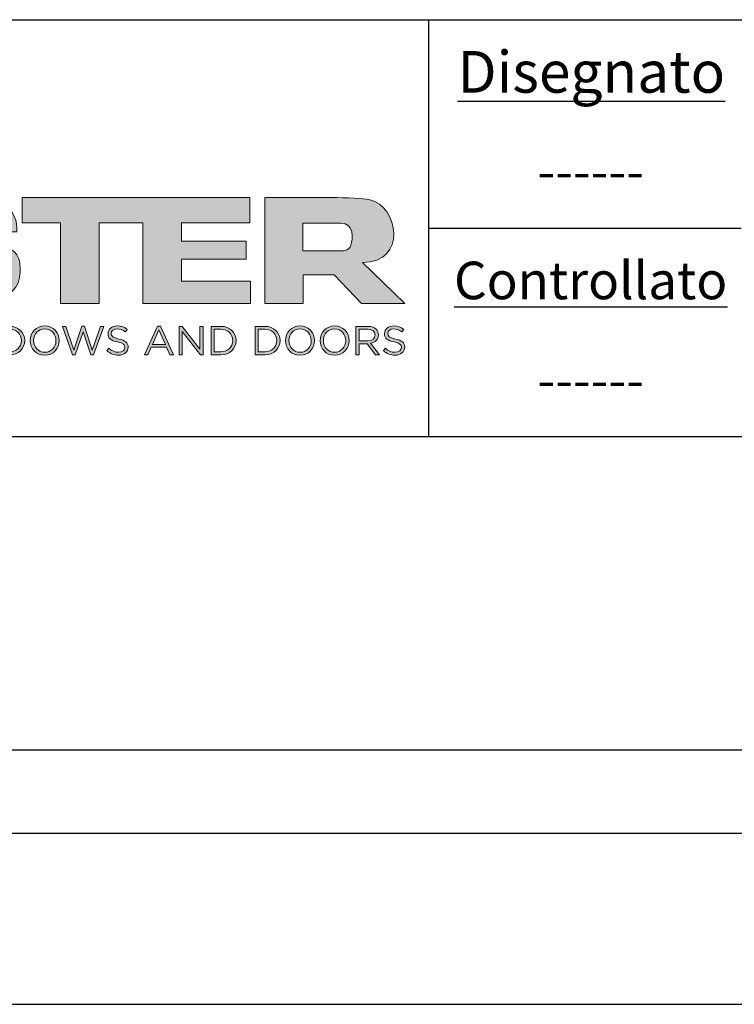
# Model space of a CAD drawing. Units: millimetres. Extents: x 1893 to 2313, y 1449 to 1746.
# Drawn here: x 2142 to 2177, y 1449 to 1496 of the extents above; entities that cross this region are included whole.
import ezdxf

# ---------------------------------------------------------------- set-up
doc = ezdxf.new("R2010")
doc.units = ezdxf.units.MM
doc.layers.add('blu_bianco', color=255, linetype='Continuous')
doc.styles.add('DAVIDE', font='arial.ttf', dxfattribs={"height": 2.5})

# ---------------------------------------------------------------- blocks, each defined once
blk = doc.blocks.new('nuovologoMaster_bianco_schede_archiviodwg')
at = {"layer": 'blu_bianco'}
h = blk.add_hatch(color=256, dxfattribs=at)
h.dxf.hatch_style = 1
edge = h.paths.add_edge_path()
edge.add_spline(control_points=[(13.624, 16.074), (13.425, 16.293), (13.17, 16.376), (12.726, 16.523), (12.285, 16.672), (11.305, 16.598), (10.275, 16.67), (9.132, 16.749), (9.348, 17.274), (9.484, 17.431), (9.667, 17.641), (10.199, 17.621), (10.471, 17.626), (11.792, 17.653), (11.792, 17.326), (11.851, 17.102), (11.851, 17.102), (13.694, 17.102), (13.694, 17.102), (13.731, 17.597), (13.546, 18.148), (13.037, 18.384), (12.531, 18.621), (11.591, 18.742), (10.625, 18.742), (9.837, 18.742), (8.836, 18.662), (8.381, 18.535), (7.56, 18.308), (7.409, 17.542), (7.409, 17.287), (7.409, 16.897), (7.355, 16.433), (7.768, 16.131), (8.343, 15.771), (9.239, 15.752), (10.264, 15.723), (10.896, 15.705), (11.471, 15.707), (11.643, 15.604), (11.886, 15.478), (12.033, 14.932), (11.643, 14.774), (11.34, 14.658), (11.023, 14.642), (10.69, 14.642), (10.243, 14.642), (9.65, 14.674), (9.408, 14.876), (9.261, 15), (9.23, 15.035), (9.182, 15.273), (9.182, 15.273), (7.361, 15.273), (7.361, 15.273), (7.361, 15.273), (5.977, 18.739), (5.977, 18.739), (5.977, 18.739), (3.491, 18.739), (3.491, 18.739), (3.491, 18.739), (1.876, 14.979), (1.876, 14.979), (1.876, 14.979), (1.876, 18.739), (1.876, 18.739), (1.876, 18.739), (0.159, 18.739), (0.159, 18.739), (0.159, 18.739), (-2.313, 16.247), (-2.313, 16.247), (-2.313, 16.247), (-2.328, 18.739), (-2.328, 18.739), (-2.328, 18.739), (-4.096, 18.739), (-4.096, 18.739), (-4.096, 18.739), (-9.044, 13.666), (-9.044, 13.666), (-9.044, 13.666), (-7.172, 13.666), (-7.172, 13.666), (-7.172, 13.666), (-4.096, 16.785), (-4.096, 16.785), (-4.096, 16.785), (-4.096, 13.666), (-4.096, 13.666), (-4.096, 13.666), (-2.968, 13.666), (-2.968, 13.666), (-2.968, 13.666), (0.159, 16.785), (0.159, 16.785), (0.159, 16.785), (0.159, 13.666), (0.159, 13.666), (0.159, 13.666), (1.313, 13.666), (1.313, 13.666), (1.313, 13.666), (1.876, 13.666), (1.876, 13.666), (1.876, 13.666), (3.235, 13.666), (3.235, 13.666), (3.235, 13.666), (3.58, 14.512), (3.58, 14.512), (3.58, 14.512), (5.881, 14.512), (5.881, 14.512), (5.881, 14.512), (6.22, 13.666), (6.22, 13.666), (6.22, 13.666), (9.579, 13.661), (10.763, 13.663), (11.496, 13.663), (12.143, 13.69), (12.624, 13.827), (13.106, 13.967), (13.268, 14.047), (13.537, 14.316), (13.805, 14.585), (13.85, 14.963), (13.85, 15.283), (13.85, 15.554), (13.828, 15.854), (13.624, 16.074)], knot_values=[0, 0, 0, 0, 1, 1, 1, 2, 2, 2, 3, 3, 3, 4, 4, 4, 5, 5, 5, 6, 6, 6, 7, 7, 7, 8, 8, 8, 9, 9, 9, 10, 10, 10, 11, 11, 11, 12, 12, 12, 13, 13, 13, 14, 14, 14, 15, 15, 15, 16, 16, 16, 17, 17, 17, 18, 18, 18, 19, 19, 19, 20, 20, 20, 21, 21, 21, 22, 22, 22, 23, 23, 23, 24, 24, 24, 25, 25, 25, 26, 26, 26, 27, 27, 27, 28, 28, 28, 29, 29, 29, 30, 30, 30, 31, 31, 31, 32, 32, 32, 33, 33, 33, 34, 34, 34, 35, 35, 35, 36, 36, 36, 37, 37, 37, 38, 38, 38, 39, 39, 39, 40, 40, 40, 41, 41, 41, 42, 42, 42, 43, 43, 43, 44, 44, 44, 44], degree=3, periodic=0)
h.paths.add_polyline_path([(3.899, 15.398), (4.705, 17.595), (5.525, 15.398)], flags=16)
h = blk.add_hatch(color=256, dxfattribs=at)
h.dxf.hatch_style = 1
h.paths.add_polyline_path([(15.784, 13.666), (15.784, 17.534), (13.944, 17.534), (13.944, 18.74), (19.732, 18.74), (20.057, 18.74), (24.867, 18.74), (24.867, 17.534), (21.586, 17.534), (21.586, 16.654), (24.687, 16.654), (24.687, 15.793), (21.586, 15.793), (21.586, 14.733), (24.907, 14.733), (24.907, 13.666), (19.732, 13.666), (19.732, 17.534), (17.644, 17.534), (17.644, 13.666)])
h = blk.add_hatch(color=256, dxfattribs=at)
h.dxf.hatch_style = 1
edge = h.paths.add_edge_path()
edge.add_spline(control_points=[(30.269, 15.633), (32.438, 15.603), (31.995, 18.359), (30.622, 18.627), (30.262, 18.709), (29.556, 18.74), (28.759, 18.74), (28.759, 18.74), (25.587, 18.74), (25.587, 18.74), (25.587, 18.74), (25.587, 13.666), (25.587, 13.666), (25.587, 13.666), (27.428, 13.666), (27.428, 13.666), (27.428, 13.666), (27.428, 15.033), (27.428, 15.033), (27.428, 15.033), (28.908, 15.033), (28.908, 15.033), (28.908, 15.033), (30.229, 13.666), (30.229, 13.666), (30.229, 13.666), (32.297, 13.666), (32.297, 13.666), (32.297, 13.666), (30.269, 15.633), (30.269, 15.633)], knot_values=[0, 0, 0, 0, 1, 1, 1, 2, 2, 2, 3, 3, 3, 4, 4, 4, 5, 5, 5, 6, 6, 6, 7, 7, 7, 8, 8, 8, 9, 9, 9, 10, 10, 10, 10], degree=3, periodic=0)
edge = h.paths.add_edge_path(flags=16)
edge.add_spline(control_points=[(29.72, 16.455), (29.635, 16.155), (29.219, 16.179), (29.219, 16.179), (29.219, 16.179), (27.419, 16.179), (27.419, 16.179), (27.419, 16.179), (27.419, 17.51), (27.419, 17.51), (27.419, 17.51), (29.23, 17.51), (29.23, 17.51), (29.889, 17.51), (29.806, 16.754), (29.72, 16.455)], knot_values=[0, 0, 0, 0, 1, 1, 1, 2, 2, 2, 3, 3, 3, 4, 4, 4, 5, 5, 5, 5], degree=3, periodic=0)
h = blk.add_hatch(color=256, dxfattribs=at)
h.dxf.hatch_style = 1
edge = h.paths.add_edge_path()
edge.add_spline(control_points=[(12.873, 12.567), (12.873, 12.567), (13.346, 12.567), (13.346, 12.567), (13.774, 12.567), (14.07, 12.273), (14.07, 11.889), (14.07, 11.889), (14.07, 11.885), (14.07, 11.885), (14.07, 11.501), (13.774, 11.204), (13.346, 11.204), (13.346, 11.204), (12.873, 11.204), (12.873, 11.204), (12.873, 11.204), (12.873, 12.567), (12.873, 12.567)], knot_values=[0, 0, 0, 0, 1, 1, 1, 2, 2, 2, 3, 3, 3, 4, 4, 4, 5, 5, 5, 6, 6, 6, 6], degree=3, periodic=0)
edge = h.paths.add_edge_path(flags=16)
edge.add_spline(control_points=[(13.027, 12.425), (13.027, 12.425), (13.027, 11.346), (13.027, 11.346), (13.027, 11.346), (13.346, 11.346), (13.346, 11.346), (13.691, 11.346), (13.911, 11.579), (13.911, 11.881), (13.911, 11.881), (13.911, 11.885), (13.911, 11.885), (13.911, 12.187), (13.691, 12.425), (13.346, 12.425), (13.346, 12.425), (13.027, 12.425), (13.027, 12.425)], knot_values=[0, 0, 0, 0, 1, 1, 1, 2, 2, 2, 3, 3, 3, 4, 4, 4, 5, 5, 5, 6, 6, 6, 6], degree=3, periodic=0)
h = blk.add_hatch(color=256, dxfattribs=at)
h.dxf.hatch_style = 1
edge = h.paths.add_edge_path()
edge.add_spline(control_points=[(14.336, 11.881), (14.336, 11.881), (14.336, 11.885), (14.336, 11.885), (14.336, 12.261), (14.618, 12.59), (15.033, 12.59), (15.448, 12.59), (15.727, 12.265), (15.727, 11.889), (15.727, 11.889), (15.727, 11.885), (15.727, 11.885), (15.727, 11.509), (15.444, 11.18), (15.029, 11.18), (14.615, 11.18), (14.336, 11.505), (14.336, 11.881)], knot_values=[0, 0, 0, 0, 1, 1, 1, 2, 2, 2, 3, 3, 3, 4, 4, 4, 5, 5, 5, 6, 6, 6, 6], degree=3, periodic=0)
edge = h.paths.add_edge_path(flags=16)
edge.add_spline(control_points=[(15.567, 11.881), (15.567, 11.881), (15.567, 11.885), (15.567, 11.885), (15.567, 12.195), (15.341, 12.448), (15.029, 12.448), (14.718, 12.448), (14.496, 12.199), (14.496, 11.889), (14.496, 11.889), (14.496, 11.885), (14.496, 11.885), (14.496, 11.575), (14.722, 11.322), (15.033, 11.322), (15.345, 11.322), (15.567, 11.572), (15.567, 11.881)], knot_values=[0, 0, 0, 0, 1, 1, 1, 2, 2, 2, 3, 3, 3, 4, 4, 4, 5, 5, 5, 6, 6, 6, 6], degree=3, periodic=0)
h = blk.add_hatch(color=256, dxfattribs=at)
h.dxf.hatch_style = 1
h.paths.add_polyline_path([(15.877, 12.567), (16.045, 12.567), (16.434, 11.431), (16.808, 12.571), (16.935, 12.571), (17.309, 11.431), (17.698, 12.567), (17.86, 12.567), (17.373, 11.194), (17.242, 11.194), (16.869, 12.3), (16.493, 11.194), (16.364, 11.194)])
h = blk.add_hatch(color=256, dxfattribs=at)
h.dxf.hatch_style = 1
edge = h.paths.add_edge_path()
edge.add_spline(control_points=[(18.011, 11.402), (18.011, 11.402), (18.106, 11.515), (18.106, 11.515), (18.249, 11.386), (18.385, 11.322), (18.574, 11.322), (18.757, 11.322), (18.878, 11.42), (18.878, 11.554), (18.878, 11.554), (18.878, 11.558), (18.878, 11.558), (18.878, 11.684), (18.809, 11.757), (18.523, 11.817), (18.21, 11.885), (18.066, 11.986), (18.066, 12.21), (18.066, 12.21), (18.066, 12.214), (18.066, 12.214), (18.066, 12.428), (18.254, 12.586), (18.513, 12.586), (18.712, 12.586), (18.854, 12.53), (18.992, 12.419), (18.992, 12.419), (18.903, 12.3), (18.903, 12.3), (18.776, 12.403), (18.65, 12.448), (18.51, 12.448), (18.332, 12.448), (18.219, 12.351), (18.219, 12.228), (18.219, 12.228), (18.219, 12.224), (18.219, 12.224), (18.219, 12.095), (18.289, 12.023), (18.589, 11.959), (18.893, 11.893), (19.033, 11.782), (19.033, 11.573), (19.033, 11.573), (19.033, 11.57), (19.033, 11.57), (19.033, 11.336), (18.838, 11.184), (18.568, 11.184), (18.352, 11.184), (18.174, 11.256), (18.011, 11.402)], knot_values=[0, 0, 0, 0, 1, 1, 1, 2, 2, 2, 3, 3, 3, 4, 4, 4, 5, 5, 5, 6, 6, 6, 7, 7, 7, 8, 8, 8, 9, 9, 9, 10, 10, 10, 11, 11, 11, 12, 12, 12, 13, 13, 13, 14, 14, 14, 15, 15, 15, 16, 16, 16, 17, 17, 17, 18, 18, 18, 18], degree=3, periodic=0)
h = blk.add_hatch(color=256, dxfattribs=at)
h.dxf.hatch_style = 1
h.paths.add_polyline_path([(20.436, 12.576), (20.581, 12.576), (21.202, 11.203), (21.036, 11.203), (20.876, 11.564), (20.135, 11.564), (19.973, 11.203), (19.815, 11.203)])
h.paths.add_polyline_path([(20.816, 11.704), (20.507, 12.397), (20.195, 11.704)], flags=16)
h = blk.add_hatch(color=256, dxfattribs=at)
h.dxf.hatch_style = 1
h.paths.add_polyline_path([(21.471, 12.567), (21.615, 12.567), (22.474, 11.474), (22.474, 12.567), (22.624, 12.567), (22.624, 11.204), (22.502, 11.204), (21.621, 12.321), (21.621, 11.204), (21.471, 11.204)])
h = blk.add_hatch(color=256, dxfattribs=at)
h.dxf.hatch_style = 1
edge = h.paths.add_edge_path()
edge.add_spline(control_points=[(23.011, 12.567), (23.011, 12.567), (23.484, 12.567), (23.484, 12.567), (23.912, 12.567), (24.208, 12.273), (24.208, 11.889), (24.208, 11.889), (24.208, 11.885), (24.208, 11.885), (24.208, 11.501), (23.912, 11.204), (23.484, 11.204), (23.484, 11.204), (23.011, 11.204), (23.011, 11.204), (23.011, 11.204), (23.011, 12.567), (23.011, 12.567)], knot_values=[0, 0, 0, 0, 1, 1, 1, 2, 2, 2, 3, 3, 3, 4, 4, 4, 5, 5, 5, 6, 6, 6, 6], degree=3, periodic=0)
edge = h.paths.add_edge_path(flags=16)
edge.add_spline(control_points=[(23.164, 12.425), (23.164, 12.425), (23.164, 11.346), (23.164, 11.346), (23.164, 11.346), (23.484, 11.346), (23.484, 11.346), (23.828, 11.346), (24.049, 11.579), (24.049, 11.881), (24.049, 11.881), (24.049, 11.885), (24.049, 11.885), (24.049, 12.187), (23.828, 12.425), (23.484, 12.425), (23.484, 12.425), (23.164, 12.425), (23.164, 12.425)], knot_values=[0, 0, 0, 0, 1, 1, 1, 2, 2, 2, 3, 3, 3, 4, 4, 4, 5, 5, 5, 6, 6, 6, 6], degree=3, periodic=0)
h = blk.add_hatch(color=256, dxfattribs=at)
h.dxf.hatch_style = 1
edge = h.paths.add_edge_path()
edge.add_spline(control_points=[(25.119, 12.567), (25.119, 12.567), (25.592, 12.567), (25.592, 12.567), (26.02, 12.567), (26.316, 12.273), (26.316, 11.889), (26.316, 11.889), (26.316, 11.885), (26.316, 11.885), (26.316, 11.501), (26.02, 11.204), (25.592, 11.204), (25.592, 11.204), (25.119, 11.204), (25.119, 11.204), (25.119, 11.204), (25.119, 12.567), (25.119, 12.567)], knot_values=[0, 0, 0, 0, 1, 1, 1, 2, 2, 2, 3, 3, 3, 4, 4, 4, 5, 5, 5, 6, 6, 6, 6], degree=3, periodic=0)
edge = h.paths.add_edge_path(flags=16)
edge.add_spline(control_points=[(25.273, 12.425), (25.273, 12.425), (25.273, 11.346), (25.273, 11.346), (25.273, 11.346), (25.592, 11.346), (25.592, 11.346), (25.937, 11.346), (26.157, 11.579), (26.157, 11.881), (26.157, 11.881), (26.157, 11.885), (26.157, 11.885), (26.157, 12.187), (25.937, 12.425), (25.592, 12.425), (25.592, 12.425), (25.273, 12.425), (25.273, 12.425)], knot_values=[0, 0, 0, 0, 1, 1, 1, 2, 2, 2, 3, 3, 3, 4, 4, 4, 5, 5, 5, 6, 6, 6, 6], degree=3, periodic=0)
h = blk.add_hatch(color=256, dxfattribs=at)
h.dxf.hatch_style = 1
edge = h.paths.add_edge_path()
edge.add_spline(control_points=[(26.582, 11.881), (26.582, 11.881), (26.582, 11.885), (26.582, 11.885), (26.582, 12.261), (26.865, 12.59), (27.279, 12.59), (27.694, 12.59), (27.973, 12.265), (27.973, 11.889), (27.973, 11.889), (27.973, 11.885), (27.973, 11.885), (27.973, 11.509), (27.69, 11.18), (27.275, 11.18), (26.861, 11.18), (26.582, 11.505), (26.582, 11.881)], knot_values=[0, 0, 0, 0, 1, 1, 1, 2, 2, 2, 3, 3, 3, 4, 4, 4, 5, 5, 5, 6, 6, 6, 6], degree=3, periodic=0)
edge = h.paths.add_edge_path(flags=16)
edge.add_spline(control_points=[(27.813, 11.881), (27.813, 11.881), (27.813, 11.885), (27.813, 11.885), (27.813, 12.195), (27.587, 12.448), (27.275, 12.448), (26.964, 12.448), (26.742, 12.199), (26.742, 11.889), (26.742, 11.889), (26.742, 11.885), (26.742, 11.885), (26.742, 11.575), (26.968, 11.322), (27.279, 11.322), (27.591, 11.322), (27.813, 11.572), (27.813, 11.881)], knot_values=[0, 0, 0, 0, 1, 1, 1, 2, 2, 2, 3, 3, 3, 4, 4, 4, 5, 5, 5, 6, 6, 6, 6], degree=3, periodic=0)
h = blk.add_hatch(color=256, dxfattribs=at)
h.dxf.hatch_style = 1
edge = h.paths.add_edge_path()
edge.add_spline(control_points=[(28.238, 11.881), (28.238, 11.881), (28.238, 11.885), (28.238, 11.885), (28.238, 12.261), (28.521, 12.59), (28.936, 12.59), (29.35, 12.59), (29.629, 12.265), (29.629, 11.889), (29.629, 11.889), (29.629, 11.885), (29.629, 11.885), (29.629, 11.509), (29.346, 11.18), (28.932, 11.18), (28.517, 11.18), (28.238, 11.505), (28.238, 11.881)], knot_values=[0, 0, 0, 0, 1, 1, 1, 2, 2, 2, 3, 3, 3, 4, 4, 4, 5, 5, 5, 6, 6, 6, 6], degree=3, periodic=0)
edge = h.paths.add_edge_path(flags=16)
edge.add_spline(control_points=[(29.469, 11.881), (29.469, 11.881), (29.469, 11.885), (29.469, 11.885), (29.469, 12.195), (29.243, 12.448), (28.932, 12.448), (28.62, 12.448), (28.398, 12.199), (28.398, 11.889), (28.398, 11.889), (28.398, 11.885), (28.398, 11.885), (28.398, 11.575), (28.624, 11.322), (28.936, 11.322), (29.247, 11.322), (29.469, 11.572), (29.469, 11.881)], knot_values=[0, 0, 0, 0, 1, 1, 1, 2, 2, 2, 3, 3, 3, 4, 4, 4, 5, 5, 5, 6, 6, 6, 6], degree=3, periodic=0)
h = blk.add_hatch(color=256, dxfattribs=at)
h.dxf.hatch_style = 1
edge = h.paths.add_edge_path()
edge.add_spline(control_points=[(29.955, 12.567), (29.955, 12.567), (30.541, 12.567), (30.541, 12.567), (30.709, 12.567), (30.843, 12.516), (30.929, 12.43), (30.995, 12.364), (31.034, 12.269), (31.034, 12.162), (31.034, 12.162), (31.034, 12.158), (31.034, 12.158), (31.034, 11.932), (30.878, 11.799), (30.664, 11.76), (30.664, 11.76), (31.083, 11.204), (31.083, 11.204), (31.083, 11.204), (30.894, 11.204), (30.894, 11.204), (30.894, 11.204), (30.498, 11.733), (30.498, 11.733), (30.498, 11.733), (30.109, 11.733), (30.109, 11.733), (30.109, 11.733), (30.109, 11.204), (30.109, 11.204), (30.109, 11.204), (29.955, 11.204), (29.955, 11.204), (29.955, 11.204), (29.955, 12.567), (29.955, 12.567)], knot_values=[0, 0, 0, 0, 1, 1, 1, 2, 2, 2, 3, 3, 3, 4, 4, 4, 5, 5, 5, 6, 6, 6, 7, 7, 7, 8, 8, 8, 9, 9, 9, 10, 10, 10, 11, 11, 11, 12, 12, 12, 12], degree=3, periodic=0)
edge = h.paths.add_edge_path(flags=16)
edge.add_spline(control_points=[(30.528, 11.871), (30.732, 11.871), (30.878, 11.977), (30.878, 12.152), (30.878, 12.152), (30.878, 12.156), (30.878, 12.156), (30.878, 12.323), (30.75, 12.425), (30.53, 12.425), (30.53, 12.425), (30.109, 12.425), (30.109, 12.425), (30.109, 12.425), (30.109, 11.871), (30.109, 11.871), (30.109, 11.871), (30.528, 11.871), (30.528, 11.871)], knot_values=[0, 0, 0, 0, 1, 1, 1, 2, 2, 2, 3, 3, 3, 4, 4, 4, 5, 5, 5, 6, 6, 6, 6], degree=3, periodic=0)
h = blk.add_hatch(color=256, dxfattribs=at)
h.dxf.hatch_style = 1
edge = h.paths.add_edge_path()
edge.add_spline(control_points=[(31.274, 11.402), (31.274, 11.402), (31.37, 11.515), (31.37, 11.515), (31.512, 11.386), (31.648, 11.322), (31.837, 11.322), (32.02, 11.322), (32.141, 11.42), (32.141, 11.554), (32.141, 11.554), (32.141, 11.558), (32.141, 11.558), (32.141, 11.684), (32.073, 11.757), (31.786, 11.817), (31.473, 11.885), (31.329, 11.986), (31.329, 12.21), (31.329, 12.21), (31.329, 12.214), (31.329, 12.214), (31.329, 12.428), (31.518, 12.586), (31.777, 12.586), (31.975, 12.586), (32.118, 12.53), (32.256, 12.419), (32.256, 12.419), (32.166, 12.3), (32.166, 12.3), (32.04, 12.403), (31.913, 12.448), (31.773, 12.448), (31.596, 12.448), (31.483, 12.351), (31.483, 12.228), (31.483, 12.228), (31.483, 12.224), (31.483, 12.224), (31.483, 12.095), (31.553, 12.023), (31.853, 11.959), (32.156, 11.893), (32.297, 11.782), (32.297, 11.573), (32.297, 11.573), (32.297, 11.57), (32.297, 11.57), (32.297, 11.336), (32.102, 11.184), (31.831, 11.184), (31.615, 11.184), (31.438, 11.256), (31.274, 11.402)], knot_values=[0, 0, 0, 0, 1, 1, 1, 2, 2, 2, 3, 3, 3, 4, 4, 4, 5, 5, 5, 6, 6, 6, 7, 7, 7, 8, 8, 8, 9, 9, 9, 10, 10, 10, 11, 11, 11, 12, 12, 12, 13, 13, 13, 14, 14, 14, 15, 15, 15, 16, 16, 16, 17, 17, 17, 18, 18, 18, 18], degree=3, periodic=0)
for p, q in [((-16.556, 27.267), (33.444, 27.267)), ((33.444, 27.267), (33.444, 7.267)), ((33.444, 7.267), (-16.556, 7.267))]:
    blk.add_line(p, q)
at = {"layer": 'blu_bianco', "lineweight": 9}
for points in [[(15.784, 13.666), (15.784, 17.534), (13.944, 17.534), (13.944, 18.74), (19.732, 18.74), (20.057, 18.74), (24.867, 18.74), (24.867, 17.534), (21.586, 17.534), (21.586, 16.654), (24.687, 16.654), (24.687, 15.793), (21.586, 15.793), (21.586, 14.733), (24.907, 14.733), (24.907, 13.666), (19.732, 13.666), (19.732, 17.534), (17.644, 17.534), (17.644, 13.666), (15.784, 13.666)], [(15.877, 12.567), (16.045, 12.567), (16.434, 11.431), (16.808, 12.571), (16.935, 12.571), (17.309, 11.431), (17.698, 12.567), (17.86, 12.567), (17.373, 11.194), (17.242, 11.194), (16.869, 12.3), (16.493, 11.194), (16.364, 11.194), (15.877, 12.567)], [(20.436, 12.576), (20.581, 12.576), (21.202, 11.203), (21.036, 11.203), (20.876, 11.564), (20.135, 11.564), (19.973, 11.203), (19.815, 11.203), (20.436, 12.576)], [(20.816, 11.704), (20.507, 12.397), (20.195, 11.704), (20.816, 11.704)], [(21.471, 12.567), (21.615, 12.567), (22.474, 11.474), (22.474, 12.567), (22.624, 12.567), (22.624, 11.204), (22.502, 11.204), (21.621, 12.321), (21.621, 11.204), (21.471, 11.204), (21.471, 12.567)]]:
    blk.add_lwpolyline(points, dxfattribs=at)
for points, knots in [([(13.624, 16.074), (13.425, 16.293), (13.17, 16.376), (12.726, 16.523), (12.285, 16.672), (11.305, 16.598), (10.275, 16.67), (9.132, 16.749), (9.348, 17.274), (9.484, 17.431), (9.667, 17.641), (10.199, 17.621), (10.471, 17.626), (11.792, 17.653), (11.792, 17.326), (11.851, 17.102), (11.851, 17.102), (13.694, 17.102), (13.694, 17.102), (13.731, 17.597), (13.546, 18.148), (13.037, 18.384), (12.531, 18.621), (11.591, 18.742), (10.625, 18.742), (9.837, 18.742), (8.836, 18.662), (8.381, 18.535), (7.56, 18.308), (7.409, 17.542), (7.409, 17.287), (7.409, 16.897), (7.355, 16.433), (7.768, 16.131), (8.343, 15.771), (9.239, 15.752), (10.264, 15.723), (10.896, 15.705), (11.471, 15.707), (11.643, 15.604), (11.886, 15.478), (12.033, 14.932), (11.643, 14.774), (11.34, 14.658), (11.023, 14.642), (10.69, 14.642), (10.243, 14.642), (9.65, 14.674), (9.408, 14.876), (9.261, 15), (9.23, 15.035), (9.182, 15.273), (9.182, 15.273), (7.361, 15.273), (7.361, 15.273), (7.361, 15.273), (5.977, 18.739), (5.977, 18.739), (5.977, 18.739), (3.491, 18.739), (3.491, 18.739), (3.491, 18.739), (1.876, 14.979), (1.876, 14.979), (1.876, 14.979), (1.876, 18.739), (1.876, 18.739), (1.876, 18.739), (0.159, 18.739), (0.159, 18.739), (0.159, 18.739), (-2.313, 16.247), (-2.313, 16.247), (-2.313, 16.247), (-2.328, 18.739), (-2.328, 18.739), (-2.328, 18.739), (-4.096, 18.739), (-4.096, 18.739), (-4.096, 18.739), (-9.044, 13.666), (-9.044, 13.666), (-9.044, 13.666), (-7.172, 13.666), (-7.172, 13.666), (-7.172, 13.666), (-4.096, 16.785), (-4.096, 16.785), (-4.096, 16.785), (-4.096, 13.666), (-4.096, 13.666), (-4.096, 13.666), (-2.968, 13.666), (-2.968, 13.666), (-2.968, 13.666), (0.159, 16.785), (0.159, 16.785), (0.159, 16.785), (0.159, 13.666), (0.159, 13.666), (0.159, 13.666), (1.313, 13.666), (1.313, 13.666), (1.313, 13.666), (1.876, 13.666), (1.876, 13.666), (1.876, 13.666), (3.235, 13.666), (3.235, 13.666), (3.235, 13.666), (3.58, 14.512), (3.58, 14.512), (3.58, 14.512), (5.881, 14.512), (5.881, 14.512), (5.881, 14.512), (6.22, 13.666), (6.22, 13.666), (6.22, 13.666), (9.579, 13.661), (10.763, 13.663), (11.496, 13.663), (12.143, 13.69), (12.624, 13.827), (13.106, 13.967), (13.268, 14.047), (13.537, 14.316), (13.805, 14.585), (13.85, 14.963), (13.85, 15.283), (13.85, 15.554), (13.828, 15.854), (13.624, 16.074)], [0, 0, 0, 0, 1, 1, 1, 2, 2, 2, 3, 3, 3, 4, 4, 4, 5, 5, 5, 6, 6, 6, 7, 7, 7, 8, 8, 8, 9, 9, 9, 10, 10, 10, 11, 11, 11, 12, 12, 12, 13, 13, 13, 14, 14, 14, 15, 15, 15, 16, 16, 16, 17, 17, 17, 18, 18, 18, 19, 19, 19, 20, 20, 20, 21, 21, 21, 22, 22, 22, 23, 23, 23, 24, 24, 24, 25, 25, 25, 26, 26, 26, 27, 27, 27, 28, 28, 28, 29, 29, 29, 30, 30, 30, 31, 31, 31, 32, 32, 32, 33, 33, 33, 34, 34, 34, 35, 35, 35, 36, 36, 36, 37, 37, 37, 38, 38, 38, 39, 39, 39, 40, 40, 40, 41, 41, 41, 42, 42, 42, 43, 43, 43, 44, 44, 44, 44]), ([(30.269, 15.633), (32.438, 15.603), (31.995, 18.359), (30.622, 18.627), (30.262, 18.709), (29.556, 18.74), (28.759, 18.74), (28.759, 18.74), (25.587, 18.74), (25.587, 18.74), (25.587, 18.74), (25.587, 13.666), (25.587, 13.666), (25.587, 13.666), (27.428, 13.666), (27.428, 13.666), (27.428, 13.666), (27.428, 15.033), (27.428, 15.033), (27.428, 15.033), (28.908, 15.033), (28.908, 15.033), (28.908, 15.033), (30.229, 13.666), (30.229, 13.666), (30.229, 13.666), (32.297, 13.666), (32.297, 13.666), (32.297, 13.666), (30.269, 15.633), (30.269, 15.633)], [0, 0, 0, 0, 1, 1, 1, 2, 2, 2, 3, 3, 3, 4, 4, 4, 5, 5, 5, 6, 6, 6, 7, 7, 7, 8, 8, 8, 9, 9, 9, 10, 10, 10, 10]), ([(29.72, 16.455), (29.635, 16.155), (29.219, 16.179), (29.219, 16.179), (29.219, 16.179), (27.419, 16.179), (27.419, 16.179), (27.419, 16.179), (27.419, 17.51), (27.419, 17.51), (27.419, 17.51), (29.23, 17.51), (29.23, 17.51), (29.889, 17.51), (29.806, 16.754), (29.72, 16.455)], [0, 0, 0, 0, 1, 1, 1, 2, 2, 2, 3, 3, 3, 4, 4, 4, 5, 5, 5, 5]), ([(12.873, 12.567), (12.873, 12.567), (13.346, 12.567), (13.346, 12.567), (13.774, 12.567), (14.07, 12.273), (14.07, 11.889), (14.07, 11.889), (14.07, 11.885), (14.07, 11.885), (14.07, 11.501), (13.774, 11.204), (13.346, 11.204), (13.346, 11.204), (12.873, 11.204), (12.873, 11.204), (12.873, 11.204), (12.873, 12.567), (12.873, 12.567)], [0, 0, 0, 0, 1, 1, 1, 2, 2, 2, 3, 3, 3, 4, 4, 4, 5, 5, 5, 6, 6, 6, 6]), ([(13.027, 12.425), (13.027, 12.425), (13.027, 11.346), (13.027, 11.346), (13.027, 11.346), (13.346, 11.346), (13.346, 11.346), (13.691, 11.346), (13.911, 11.579), (13.911, 11.881), (13.911, 11.881), (13.911, 11.885), (13.911, 11.885), (13.911, 12.187), (13.691, 12.425), (13.346, 12.425), (13.346, 12.425), (13.027, 12.425), (13.027, 12.425)], [0, 0, 0, 0, 1, 1, 1, 2, 2, 2, 3, 3, 3, 4, 4, 4, 5, 5, 5, 6, 6, 6, 6]), ([(14.336, 11.881), (14.336, 11.881), (14.336, 11.885), (14.336, 11.885), (14.336, 12.261), (14.618, 12.59), (15.033, 12.59), (15.448, 12.59), (15.727, 12.265), (15.727, 11.889), (15.727, 11.889), (15.727, 11.885), (15.727, 11.885), (15.727, 11.509), (15.444, 11.18), (15.029, 11.18), (14.615, 11.18), (14.336, 11.505), (14.336, 11.881)], [0, 0, 0, 0, 1, 1, 1, 2, 2, 2, 3, 3, 3, 4, 4, 4, 5, 5, 5, 6, 6, 6, 6]), ([(15.567, 11.881), (15.567, 11.881), (15.567, 11.885), (15.567, 11.885), (15.567, 12.195), (15.341, 12.448), (15.029, 12.448), (14.718, 12.448), (14.496, 12.199), (14.496, 11.889), (14.496, 11.889), (14.496, 11.885), (14.496, 11.885), (14.496, 11.575), (14.722, 11.322), (15.033, 11.322), (15.345, 11.322), (15.567, 11.572), (15.567, 11.881)], [0, 0, 0, 0, 1, 1, 1, 2, 2, 2, 3, 3, 3, 4, 4, 4, 5, 5, 5, 6, 6, 6, 6]), ([(18.011, 11.402), (18.011, 11.402), (18.106, 11.515), (18.106, 11.515), (18.249, 11.386), (18.385, 11.322), (18.574, 11.322), (18.757, 11.322), (18.878, 11.42), (18.878, 11.554), (18.878, 11.554), (18.878, 11.558), (18.878, 11.558), (18.878, 11.684), (18.809, 11.757), (18.523, 11.817), (18.21, 11.885), (18.066, 11.986), (18.066, 12.21), (18.066, 12.21), (18.066, 12.214), (18.066, 12.214), (18.066, 12.428), (18.254, 12.586), (18.513, 12.586), (18.712, 12.586), (18.854, 12.53), (18.992, 12.419), (18.992, 12.419), (18.903, 12.3), (18.903, 12.3), (18.776, 12.403), (18.65, 12.448), (18.51, 12.448), (18.332, 12.448), (18.219, 12.351), (18.219, 12.228), (18.219, 12.228), (18.219, 12.224), (18.219, 12.224), (18.219, 12.095), (18.289, 12.023), (18.589, 11.959), (18.893, 11.893), (19.033, 11.782), (19.033, 11.573), (19.033, 11.573), (19.033, 11.57), (19.033, 11.57), (19.033, 11.336), (18.838, 11.184), (18.568, 11.184), (18.352, 11.184), (18.174, 11.256), (18.011, 11.402)], [0, 0, 0, 0, 1, 1, 1, 2, 2, 2, 3, 3, 3, 4, 4, 4, 5, 5, 5, 6, 6, 6, 7, 7, 7, 8, 8, 8, 9, 9, 9, 10, 10, 10, 11, 11, 11, 12, 12, 12, 13, 13, 13, 14, 14, 14, 15, 15, 15, 16, 16, 16, 17, 17, 17, 18, 18, 18, 18]), ([(23.011, 12.567), (23.011, 12.567), (23.484, 12.567), (23.484, 12.567), (23.912, 12.567), (24.208, 12.273), (24.208, 11.889), (24.208, 11.889), (24.208, 11.885), (24.208, 11.885), (24.208, 11.501), (23.912, 11.204), (23.484, 11.204), (23.484, 11.204), (23.011, 11.204), (23.011, 11.204), (23.011, 11.204), (23.011, 12.567), (23.011, 12.567)], [0, 0, 0, 0, 1, 1, 1, 2, 2, 2, 3, 3, 3, 4, 4, 4, 5, 5, 5, 6, 6, 6, 6]), ([(23.164, 12.425), (23.164, 12.425), (23.164, 11.346), (23.164, 11.346), (23.164, 11.346), (23.484, 11.346), (23.484, 11.346), (23.828, 11.346), (24.049, 11.579), (24.049, 11.881), (24.049, 11.881), (24.049, 11.885), (24.049, 11.885), (24.049, 12.187), (23.828, 12.425), (23.484, 12.425), (23.484, 12.425), (23.164, 12.425), (23.164, 12.425)], [0, 0, 0, 0, 1, 1, 1, 2, 2, 2, 3, 3, 3, 4, 4, 4, 5, 5, 5, 6, 6, 6, 6]), ([(25.119, 12.567), (25.119, 12.567), (25.592, 12.567), (25.592, 12.567), (26.02, 12.567), (26.316, 12.273), (26.316, 11.889), (26.316, 11.889), (26.316, 11.885), (26.316, 11.885), (26.316, 11.501), (26.02, 11.204), (25.592, 11.204), (25.592, 11.204), (25.119, 11.204), (25.119, 11.204), (25.119, 11.204), (25.119, 12.567), (25.119, 12.567)], [0, 0, 0, 0, 1, 1, 1, 2, 2, 2, 3, 3, 3, 4, 4, 4, 5, 5, 5, 6, 6, 6, 6]), ([(25.273, 12.425), (25.273, 12.425), (25.273, 11.346), (25.273, 11.346), (25.273, 11.346), (25.592, 11.346), (25.592, 11.346), (25.937, 11.346), (26.157, 11.579), (26.157, 11.881), (26.157, 11.881), (26.157, 11.885), (26.157, 11.885), (26.157, 12.187), (25.937, 12.425), (25.592, 12.425), (25.592, 12.425), (25.273, 12.425), (25.273, 12.425)], [0, 0, 0, 0, 1, 1, 1, 2, 2, 2, 3, 3, 3, 4, 4, 4, 5, 5, 5, 6, 6, 6, 6]), ([(26.582, 11.881), (26.582, 11.881), (26.582, 11.885), (26.582, 11.885), (26.582, 12.261), (26.865, 12.59), (27.279, 12.59), (27.694, 12.59), (27.973, 12.265), (27.973, 11.889), (27.973, 11.889), (27.973, 11.885), (27.973, 11.885), (27.973, 11.509), (27.69, 11.18), (27.275, 11.18), (26.861, 11.18), (26.582, 11.505), (26.582, 11.881)], [0, 0, 0, 0, 1, 1, 1, 2, 2, 2, 3, 3, 3, 4, 4, 4, 5, 5, 5, 6, 6, 6, 6]), ([(27.813, 11.881), (27.813, 11.881), (27.813, 11.885), (27.813, 11.885), (27.813, 12.195), (27.587, 12.448), (27.275, 12.448), (26.964, 12.448), (26.742, 12.199), (26.742, 11.889), (26.742, 11.889), (26.742, 11.885), (26.742, 11.885), (26.742, 11.575), (26.968, 11.322), (27.279, 11.322), (27.591, 11.322), (27.813, 11.572), (27.813, 11.881)], [0, 0, 0, 0, 1, 1, 1, 2, 2, 2, 3, 3, 3, 4, 4, 4, 5, 5, 5, 6, 6, 6, 6]), ([(28.238, 11.881), (28.238, 11.881), (28.238, 11.885), (28.238, 11.885), (28.238, 12.261), (28.521, 12.59), (28.936, 12.59), (29.35, 12.59), (29.629, 12.265), (29.629, 11.889), (29.629, 11.889), (29.629, 11.885), (29.629, 11.885), (29.629, 11.509), (29.346, 11.18), (28.932, 11.18), (28.517, 11.18), (28.238, 11.505), (28.238, 11.881)], [0, 0, 0, 0, 1, 1, 1, 2, 2, 2, 3, 3, 3, 4, 4, 4, 5, 5, 5, 6, 6, 6, 6]), ([(29.469, 11.881), (29.469, 11.881), (29.469, 11.885), (29.469, 11.885), (29.469, 12.195), (29.243, 12.448), (28.932, 12.448), (28.62, 12.448), (28.398, 12.199), (28.398, 11.889), (28.398, 11.889), (28.398, 11.885), (28.398, 11.885), (28.398, 11.575), (28.624, 11.322), (28.936, 11.322), (29.247, 11.322), (29.469, 11.572), (29.469, 11.881)], [0, 0, 0, 0, 1, 1, 1, 2, 2, 2, 3, 3, 3, 4, 4, 4, 5, 5, 5, 6, 6, 6, 6]), ([(29.955, 12.567), (29.955, 12.567), (30.541, 12.567), (30.541, 12.567), (30.709, 12.567), (30.843, 12.516), (30.929, 12.43), (30.995, 12.364), (31.034, 12.269), (31.034, 12.162), (31.034, 12.162), (31.034, 12.158), (31.034, 12.158), (31.034, 11.932), (30.878, 11.799), (30.664, 11.76), (30.664, 11.76), (31.083, 11.204), (31.083, 11.204), (31.083, 11.204), (30.894, 11.204), (30.894, 11.204), (30.894, 11.204), (30.498, 11.733), (30.498, 11.733), (30.498, 11.733), (30.109, 11.733), (30.109, 11.733), (30.109, 11.733), (30.109, 11.204), (30.109, 11.204), (30.109, 11.204), (29.955, 11.204), (29.955, 11.204), (29.955, 11.204), (29.955, 12.567), (29.955, 12.567)], [0, 0, 0, 0, 1, 1, 1, 2, 2, 2, 3, 3, 3, 4, 4, 4, 5, 5, 5, 6, 6, 6, 7, 7, 7, 8, 8, 8, 9, 9, 9, 10, 10, 10, 11, 11, 11, 12, 12, 12, 12]), ([(30.528, 11.871), (30.732, 11.871), (30.878, 11.977), (30.878, 12.152), (30.878, 12.152), (30.878, 12.156), (30.878, 12.156), (30.878, 12.323), (30.75, 12.425), (30.53, 12.425), (30.53, 12.425), (30.109, 12.425), (30.109, 12.425), (30.109, 12.425), (30.109, 11.871), (30.109, 11.871), (30.109, 11.871), (30.528, 11.871), (30.528, 11.871)], [0, 0, 0, 0, 1, 1, 1, 2, 2, 2, 3, 3, 3, 4, 4, 4, 5, 5, 5, 6, 6, 6, 6]), ([(31.274, 11.402), (31.274, 11.402), (31.37, 11.515), (31.37, 11.515), (31.512, 11.386), (31.648, 11.322), (31.837, 11.322), (32.02, 11.322), (32.141, 11.42), (32.141, 11.554), (32.141, 11.554), (32.141, 11.558), (32.141, 11.558), (32.141, 11.684), (32.073, 11.757), (31.786, 11.817), (31.473, 11.885), (31.329, 11.986), (31.329, 12.21), (31.329, 12.21), (31.329, 12.214), (31.329, 12.214), (31.329, 12.428), (31.518, 12.586), (31.777, 12.586), (31.975, 12.586), (32.118, 12.53), (32.256, 12.419), (32.256, 12.419), (32.166, 12.3), (32.166, 12.3), (32.04, 12.403), (31.913, 12.448), (31.773, 12.448), (31.596, 12.448), (31.483, 12.351), (31.483, 12.228), (31.483, 12.228), (31.483, 12.224), (31.483, 12.224), (31.483, 12.095), (31.553, 12.023), (31.853, 11.959), (32.156, 11.893), (32.297, 11.782), (32.297, 11.573), (32.297, 11.573), (32.297, 11.57), (32.297, 11.57), (32.297, 11.336), (32.102, 11.184), (31.831, 11.184), (31.615, 11.184), (31.438, 11.256), (31.274, 11.402)], [0, 0, 0, 0, 1, 1, 1, 2, 2, 2, 3, 3, 3, 4, 4, 4, 5, 5, 5, 6, 6, 6, 7, 7, 7, 8, 8, 8, 9, 9, 9, 10, 10, 10, 11, 11, 11, 12, 12, 12, 13, 13, 13, 14, 14, 14, 15, 15, 15, 16, 16, 16, 17, 17, 17, 18, 18, 18, 18])]:
    blk.add_open_spline(points, degree=3, knots=knots, dxfattribs=at)

msp = doc.modelspace()

# ---------------------------------------------------------------- linework, layer by layer
for p, q in [((2111.872, 1495.916), (2302.072, 1495.916)), ((2161.872, 1495.916), (2161.872, 1475.916)), ((2161.872, 1485.916), (2176.872, 1485.916)), ((2302.072, 1475.916), (2111.872, 1475.916)), ((2111.872, 1460.916), (2302.072, 1460.916)), ((2111.872, 1456.916), (2302.072, 1456.916))]:
    msp.add_line(p, q)
at = {"linetype": 'Continuous'}
msp.add_line((1893.235, 1448.716), (2313.235, 1448.716), dxfattribs=at)

# ---------------------------------------------------------------- block references
msp.add_blockref('nuovologoMaster_bianco_schede_archiviodwg', (2128.428, 1468.649))

# ---------------------------------------------------------------- texts
at = {"width": 15, "attachment_point": 5, "style": 'DAVIDE'}
for s, insert, char_height in [(' {\\LDisegnato}', (2169.372, 1493.416), 2), (' ------', (2169.372, 1488.416), 1.8), (' {\\LControllato}', (2169.372, 1483.416), 1.8), (' ------', (2169.372, 1478.416), 1.8)]:
    msp.add_mtext(s, dxfattribs=dict(at, insert=insert, char_height=char_height))

doc.saveas('drawing.dxf')
